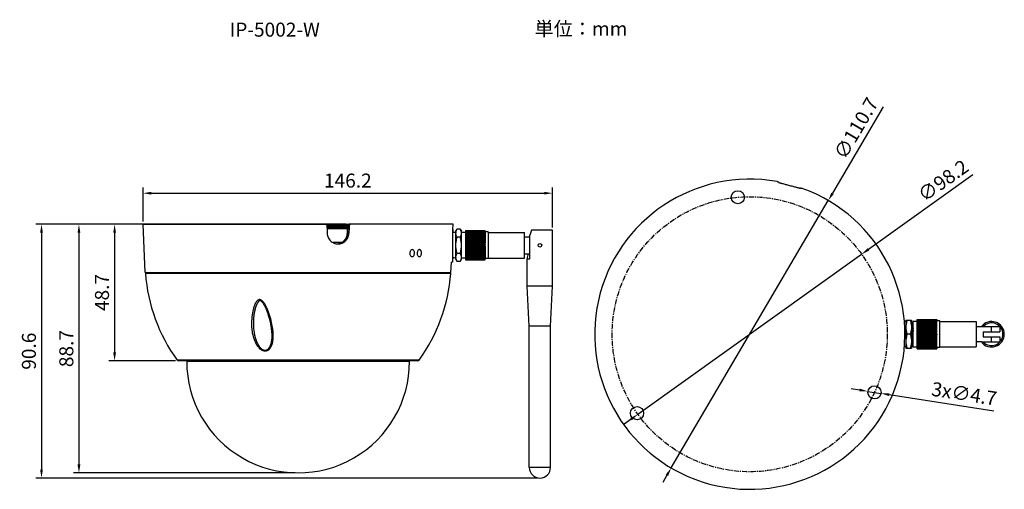
# Model space of a CAD drawing. Units: millimetres. Extents: x 10 to 361, y 4 to 171.
import ezdxf

# ---------------------------------------------------------------- set-up
doc = ezdxf.new("R2010")
doc.units = ezdxf.units.MM
doc.linetypes.add('CENTER', pattern=[2, 1.25, -0.25, 0.25, -0.25])
doc.layers.get('Defpoints').update_dxf_attribs({"lineweight": 0})
doc.styles.add('標準', font='txt')
doc.dimstyles.new('標準', dxfattribs={"dimtxt": 5, "dimasz": 3, "dimexe": 2, "dimexo": 1, "dimgap": 2, "dimtad": 1, "dimdec": 1, "dimrnd": 0.01, "dimdsep": 46, "dimtxsty": '標準', "dimcen": 0, "dimclrd": 256, "dimclre": 256, "dimclrt": 256, "dimazin": 0, "dimtfac": 1, "dimtdec": 1, "dimtmove": 0, "dimatfit": 3, "dimfxl": 1, "dimtfillclr": 256, "dimtolj": 1, "dimtzin": 0, "dimlwd": -1, "dimlwe": -1, "dimarcsym": 0})

# ---------------------------------------------------------------- blocks, each defined once
blk = doc.blocks.new('*D48')
at = {"transparency": 16777216}
for p, q in [((126.25, 98.4), (41.62, 98.4)), ((43.62, 95.4), (43.62, 52.7)), ((65.37, 49.7), (41.62, 49.7))]:
    blk.add_line(p, q, dxfattribs=at)
for points in [[(43.12, 95.4), (44.12, 95.4), (43.62, 98.4)], [(43.12, 52.7), (44.12, 52.7), (43.62, 49.7)]]:
    blk.add_solid(points, dxfattribs=at)
at = {"layer": 'Defpoints', "color": 0, "transparency": 16777216}
for p in [(127.25, 98.4), (43.62, 49.7), (66.37, 49.7)]:
    blk.add_point(p, dxfattribs=at)
at = {"transparency": 16777216, "insert": (39.12, 74.05), "char_height": 5, "attachment_point": 5, "rotation": 90, "style": '標準'}
blk.add_mtext('\\A1;48.7', dxfattribs=at)
blk = doc.blocks.new('*D49')
at = {"transparency": 16777216}
for p, q in [((42.62, 98.4), (28.9, 98.4)), ((30.9, 95.4), (30.9, 12.66)), ((108.11, 9.66), (28.9, 9.66))]:
    blk.add_line(p, q, dxfattribs=at)
for points in [[(30.4, 95.4), (31.4, 95.4), (30.9, 98.4)], [(30.4, 12.66), (31.4, 12.66), (30.9, 9.66)]]:
    blk.add_solid(points, dxfattribs=at)
at = {"layer": 'Defpoints', "color": 0, "transparency": 16777216}
for p in [(43.62, 98.4), (30.9, 9.66), (109.11, 9.66)]:
    blk.add_point(p, dxfattribs=at)
at = {"transparency": 16777216, "insert": (26.4, 54.03), "char_height": 5, "attachment_point": 5, "rotation": 90, "style": '標準'}
blk.add_mtext('\\A1;88.7', dxfattribs=at)
blk = doc.blocks.new('*D50')
at = {"transparency": 16777216}
for p, q in [((42.62, 98.4), (15.54, 98.4)), ((17.54, 95.4), (17.54, 10.81)), ((194.39, 7.81), (15.54, 7.81))]:
    blk.add_line(p, q, dxfattribs=at)
for points in [[(17.04, 95.4), (18.04, 95.4), (17.54, 98.4)], [(17.04, 10.81), (18.04, 10.81), (17.54, 7.81)]]:
    blk.add_solid(points, dxfattribs=at)
at = {"layer": 'Defpoints', "color": 0, "transparency": 16777216}
for p in [(43.62, 98.4), (17.54, 7.81), (195.39, 7.81)]:
    blk.add_point(p, dxfattribs=at)
at = {"transparency": 16777216, "insert": (13.04, 53.1), "char_height": 5, "attachment_point": 5, "rotation": 90, "style": '標準'}
blk.add_mtext('\\A1;90.6', dxfattribs=at)
blk = doc.blocks.new('*D51')
at = {"transparency": 16777216}
for p, q in [((53.76, 99.4), (53.76, 111.5)), ((56.76, 109.5), (196.94, 109.5)), ((199.94, 97.3), (199.94, 111.5))]:
    blk.add_line(p, q, dxfattribs=at)
for points in [[(56.76, 110), (56.76, 109), (53.76, 109.5)], [(196.94, 110), (196.94, 109), (199.94, 109.5)]]:
    blk.add_solid(points, dxfattribs=at)
at = {"layer": 'Defpoints', "color": 0, "transparency": 16777216}
for p in [(199.94, 109.5), (53.76, 98.4), (199.94, 96.3)]:
    blk.add_point(p, dxfattribs=at)
at = {"transparency": 16777216, "insert": (126.85, 114), "char_height": 5, "attachment_point": 5, "style": '標準'}
blk.add_mtext('\\A1;146.2', dxfattribs=at)
blk = doc.blocks.new('*D52')
at = {"transparency": 16777216}
for p, q in [((317.91, 140.28), (299.82, 109.46)), ((242.25, 11.42), (298.3, 106.88)), ((240.73, 8.83), (239.21, 6.24))]:
    blk.add_line(p, q, dxfattribs=at)
for points in [[(299.39, 109.72), (300.25, 109.21), (298.3, 106.88)], [(240.3, 9.08), (241.16, 8.58), (242.25, 11.42)]]:
    blk.add_solid(points, dxfattribs=at)
at = {"layer": 'Defpoints', "color": 0, "transparency": 16777216}
for p in [(298.3, 106.88), (242.25, 11.42)]:
    blk.add_point(p, dxfattribs=at)
at = {"transparency": 16777216, "insert": (308.23, 132.67), "char_height": 5, "attachment_point": 5, "rotation": 59.5795, "style": '標準'}
blk.add_mtext('\\A1;∅110.7', dxfattribs=at)
blk = doc.blocks.new('*D53')
at = {"transparency": 16777216}
for p, q in [((349.94, 116.09), (312.66, 89.44)), ((230.34, 30.6), (310.21, 87.69)), ((227.9, 28.85), (225.46, 27.11))]:
    blk.add_line(p, q, dxfattribs=at)
for points in [[(312.36, 89.84), (312.95, 89.03), (310.21, 87.69)], [(227.61, 29.26), (228.19, 28.45), (230.34, 30.6)]]:
    blk.add_solid(points, dxfattribs=at)
at = {"layer": 'Defpoints', "color": 0, "transparency": 16777216}
for p in [(310.21, 87.69), (230.34, 30.6)]:
    blk.add_point(p, dxfattribs=at)
at = {"transparency": 16777216, "insert": (339.28, 114), "char_height": 5, "attachment_point": 5, "rotation": 35.5571, "style": '標準'}
blk.add_mtext('\\A1;∅98.2', dxfattribs=at)
blk = doc.blocks.new('*D54')
at = {"transparency": 16777216}
for p, q in [((309.48, 39.23), (306.52, 39.69)), ((312.45, 38.76), (317.09, 38.03)), ((357.36, 31.71), (320.05, 37.57))]:
    blk.add_line(p, q, dxfattribs=at)
for points in [[(309.56, 39.72), (309.41, 38.73), (312.45, 38.76)], [(320.13, 38.06), (319.98, 37.07), (317.09, 38.03)]]:
    blk.add_solid(points, dxfattribs=at)
at = {"layer": 'Defpoints', "color": 0, "transparency": 16777216}
for p in [(312.45, 38.76), (317.09, 38.03)]:
    blk.add_point(p, dxfattribs=at)
at = {"transparency": 16777216, "insert": (346.81, 37.92), "char_height": 5, "attachment_point": 5, "rotation": 351.0715, "style": '標準'}
blk.add_mtext('\\A1;3x∅4.7', dxfattribs=at)

msp = doc.modelspace()

# ---------------------------------------------------------------- linework, layer by layer
at = {"linetype": 'Continuous'}
for p, q in [((54.59, 81.2), (53.76, 98.4)), ((53.76, 98.4), (127.33, 98.4)), ((127.33, 98.4), (127.33, 98.4)), ((164.46, 98.4), (127.35, 98.4)), ((164.37, 96.56), (164.46, 98.4)), ((126.94, 98.12), (119.34, 98.12)), ((126.88, 97.67), (119.4, 97.67)), ((119.41, 97.4), (126.86, 97.4)), ((119.43, 96.94), (126.83, 96.94)), ((126.67, 94.93), (126.7, 95.2)), ((126.7, 95.2), (126.72, 95.53)), ((126.7, 95.2), (126.72, 95.19)), ((126.91, 97.92), (126.72, 95.19)), ((126.72, 95.53), (126.89, 97.8)), ((126.72, 95.19), (127.21, 95.19)), ((126.89, 97.8), (126.9, 97.98)), ((126.9, 97.98), (126.91, 98.06)), ((127.38, 97.92), (126.91, 97.92)), ((164.2, 96.9), (164.2, 84.9)), ((164.21, 95.45), (164.2, 95.35)), ((165.4, 95.45), (164.21, 95.45)), ((165.4, 95.9), (165.84, 96.67)), ((165.4, 85.9), (165.4, 95.9)), ((166.95, 96.67), (165.84, 96.67)), ((166.95, 96.67), (167.4, 95.9)), ((167.4, 85.9), (167.4, 95.9)), ((168.9, 95.5), (167.4, 95.5)), ((168.9, 96.14), (175.9, 96.14)), ((168.9, 96.14), (168.9, 95.45)), ((168.9, 96.11), (175.9, 96.11)), ((168.9, 96.02), (175.9, 96.02)), ((168.9, 95.88), (175.9, 95.88)), ((168.9, 95.69), (175.9, 95.69)), ((168.9, 95.69), (175.9, 95.69)), ((168.9, 95.45), (175.9, 95.45)), ((168.9, 95.45), (168.9, 86.35)), ((168.9, 95.44), (175.9, 95.44)), ((168.9, 95.19), (175.9, 95.19)), ((168.9, 95.15), (175.9, 95.15)), ((168.9, 95.14), (175.9, 95.14)), ((168.9, 94.89), (175.9, 94.89)), ((175.9, 95.45), (175.9, 96.14)), ((176.9, 95.65), (175.9, 95.65)), ((175.9, 95.45), (175.9, 93.14)), ((176.9, 95.65), (176.9, 86.15)), ((176.9, 95.45), (189.89, 95.45)), ((189.89, 86.35), (189.89, 95.45)), ((192.38, 96.3), (191.77, 94.56)), ((199.94, 96.3), (192.38, 96.3)), ((199.94, 76.3), (199.94, 96.3)), ((124.58, 91.85), (121.56, 91.85)), ((123.12, 91.43), (123.45, 91.48)), ((124.82, 91.99), (125.02, 92.12)), ((125.02, 92.12), (125.24, 92.3)), ((125.02, 92.12), (125.04, 92.13)), ((125.02, 92.12), (125.02, 92.12)), ((166.95, 93.78), (165.84, 93.78)), ((168.9, 94.82), (175.9, 94.82)), ((168.9, 94.79), (175.9, 94.79)), ((168.9, 94.55), (175.9, 94.55)), ((168.9, 94.44), (175.9, 94.44)), ((168.9, 94.41), (175.9, 94.41)), ((168.9, 94.16), (175.9, 94.16)), ((168.9, 94.03), (175.9, 94.03)), ((168.9, 93.98), (175.9, 93.98)), ((168.9, 93.74), (175.9, 93.74)), ((168.9, 93.58), (175.9, 93.58)), ((168.9, 93.52), (175.9, 93.52)), ((168.9, 93.29), (175.9, 93.29)), ((175.9, 93.14), (168.9, 93.14)), ((168.9, 93.11), (175.9, 93.11)), ((168.9, 93.03), (175.9, 93.03)), ((168.9, 92.81), (175.9, 92.81)), ((175.9, 92.69), (168.9, 92.69)), ((168.9, 92.61), (175.9, 92.61)), ((168.9, 92.52), (175.9, 92.52)), ((168.9, 92.31), (175.9, 92.31)), ((175.9, 92.22), (168.9, 92.22)), ((168.9, 92.1), (175.9, 92.1)), ((168.9, 91.99), (175.9, 91.99)), ((168.9, 91.8), (175.9, 91.8)), ((175.9, 91.74), (168.9, 91.74)), ((168.9, 91.58), (175.9, 91.58)), ((168.9, 91.45), (175.9, 91.45)), ((175.9, 93.11), (175.9, 92.69)), ((175.9, 92.61), (175.9, 92.22)), ((175.9, 92.1), (175.9, 91.74)), ((175.9, 91.58), (175.9, 91.24)), ((189.89, 93.9), (191.77, 93.9)), ((191.77, 86.02), (191.77, 94.56)), ((166.95, 88.01), (165.84, 88.01)), ((168.9, 91.27), (175.9, 91.27)), ((175.9, 91.24), (168.9, 91.24)), ((168.9, 91.05), (175.9, 91.05)), ((168.9, 90.9), (175.9, 90.9)), ((168.9, 90.74), (175.9, 90.74)), ((175.9, 90.55), (168.9, 90.55)), ((168.9, 90.52), (175.9, 90.52)), ((168.9, 90.35), (175.9, 90.35)), ((168.9, 90.22), (175.9, 90.22)), ((175.9, 90.06), (168.9, 90.06)), ((168.9, 90), (175.9, 90)), ((168.9, 89.81), (175.9, 89.81)), ((168.9, 89.69), (175.9, 89.69)), ((175.9, 89.58), (168.9, 89.58)), ((168.9, 89.48), (175.9, 89.48)), ((168.9, 89.28), (175.9, 89.28)), ((168.9, 89.18), (175.9, 89.18)), ((175.9, 89.11), (168.9, 89.11)), ((168.9, 88.99), (175.9, 88.99)), ((168.9, 88.77), (175.9, 88.77)), ((168.9, 88.69), (175.9, 88.69)), ((175.9, 88.66), (168.9, 88.66)), ((168.9, 88.51), (175.9, 88.51)), ((168.9, 88.28), (175.9, 88.28)), ((168.9, 88.22), (175.9, 88.22)), ((168.9, 88.06), (175.9, 88.06)), ((175.9, 90.74), (175.9, 91.05)), ((175.9, 90.55), (175.9, 90.22)), ((175.9, 90.06), (175.9, 89.69)), ((175.9, 89.58), (175.9, 89.18)), ((175.9, 89.11), (175.9, 88.69)), ((175.9, 88.66), (175.9, 86.35)), ((189.89, 87.9), (191.77, 87.9)), ((163.62, 81.2), (163.8, 84.9)), ((164.2, 84.9), (163.8, 84.9)), ((165.4, 85.9), (165.84, 85.13)), ((165.41, 86.37), (165.41, 86.38)), ((166.95, 85.13), (165.84, 85.13)), ((166.95, 85.13), (167.4, 85.9)), ((168.9, 86.3), (167.4, 86.3)), ((168.9, 87.82), (175.9, 87.82)), ((168.9, 87.77), (175.9, 87.77)), ((168.9, 87.64), (175.9, 87.64)), ((168.9, 87.39), (175.9, 87.39)), ((168.9, 87.36), (175.9, 87.36)), ((168.9, 87.25), (175.9, 87.25)), ((168.9, 87), (175.9, 87)), ((168.9, 86.98), (175.9, 86.98)), ((168.9, 86.91), (175.9, 86.91)), ((168.9, 86.66), (175.9, 86.66)), ((168.9, 86.64), (175.9, 86.64)), ((168.9, 86.6), (175.9, 86.6)), ((168.9, 86.36), (175.9, 86.36)), ((168.9, 86.35), (175.9, 86.35)), ((168.9, 86.35), (168.9, 85.77)), ((168.9, 86.11), (175.9, 86.11)), ((168.9, 86.11), (175.9, 86.11)), ((168.9, 85.91), (175.9, 85.91)), ((168.9, 85.77), (175.9, 85.77)), ((168.9, 85.75), (168.9, 85.69)), ((168.9, 85.69), (175.9, 85.69)), ((168.9, 85.67), (168.9, 85.66)), ((168.9, 85.66), (175.9, 85.66)), ((175.9, 85.66), (175.9, 86.35)), ((176.9, 86.15), (175.9, 86.15)), ((176.9, 86.35), (189.89, 86.35)), ((190.84, 86.02), (191.77, 86.02)), ((190.84, 76.3), (190.84, 86.02)), ((54.59, 81.2), (163.62, 81.2)), ((163.6, 80.88), (54.61, 80.88)), ((199.94, 76.3), (190.84, 76.3)), ((191.59, 61.99), (190.84, 76.3)), ((199.19, 61.99), (199.94, 76.3)), ((93.15, 63.71), (93.15, 63.7)), ((99.01, 64.4), (98.58, 65.89)), ((325.97, 63.69), (325.44, 63.69)), ((325.97, 64.14), (327.97, 64.14)), ((325.97, 64.14), (325.97, 54.15)), ((327.97, 64.14), (327.97, 54.15)), ((330.07, 63.74), (328.57, 63.74)), ((328.57, 54.55), (328.57, 63.74)), ((330.07, 64.39), (337.07, 64.39)), ((330.07, 64.38), (330.07, 64.39)), ((330.07, 64.36), (337.07, 64.36)), ((330.07, 64.3), (330.07, 64.36)), ((330.07, 64.27), (337.07, 64.27)), ((330.07, 63.69), (330.07, 64.27)), ((330.07, 64.13), (337.07, 64.13)), ((330.07, 63.94), (337.07, 63.94)), ((330.07, 63.93), (337.07, 63.93)), ((330.07, 63.69), (337.07, 63.69)), ((330.07, 54.6), (330.07, 63.69)), ((330.07, 63.68), (337.07, 63.68)), ((330.07, 63.44), (337.07, 63.44)), ((330.07, 63.4), (337.07, 63.4)), ((330.07, 63.39), (337.07, 63.39)), ((337.07, 64.39), (337.07, 63.69)), ((338.07, 63.89), (337.07, 63.89)), ((337.07, 61.39), (337.07, 63.69)), ((338.07, 54.4), (338.07, 63.89)), ((338.07, 63.69), (351.06, 63.69)), ((351.06, 63.69), (351.06, 54.6)), ((199.19, 61.99), (191.59, 61.99)), ((191.59, 11.61), (191.59, 61.99)), ((199.19, 11.61), (199.19, 61.99)), ((327.97, 62.14), (328.04, 62.14)), ((328.06, 62.12), (328.05, 62.13)), ((328.24, 61.81), (328.06, 62.12)), ((328.4, 61.53), (328.24, 61.81)), ((328.49, 61.54), (328.4, 61.54)), ((328.4, 61.53), (328.41, 61.52)), ((328.57, 61.7), (328.48, 61.55)), ((328.48, 61.55), (328.48, 61.54)), ((330.07, 63.14), (337.07, 63.14)), ((330.07, 63.06), (337.07, 63.06)), ((330.07, 63.04), (337.07, 63.04)), ((330.07, 62.79), (337.07, 62.79)), ((330.07, 62.69), (337.07, 62.69)), ((330.07, 62.65), (337.07, 62.65)), ((330.07, 62.41), (337.07, 62.41)), ((330.07, 62.27), (337.07, 62.27)), ((330.07, 62.23), (337.07, 62.23)), ((330.07, 61.99), (337.07, 61.99)), ((330.07, 61.83), (337.07, 61.83)), ((330.07, 61.77), (337.07, 61.77)), ((330.07, 61.54), (337.07, 61.54)), ((337.07, 61.39), (330.07, 61.39)), ((330.07, 61.36), (337.07, 61.36)), ((330.07, 61.28), (337.07, 61.28)), ((330.07, 61.06), (337.07, 61.06)), ((337.07, 60.94), (330.07, 60.94)), ((330.07, 60.86), (337.07, 60.86)), ((330.07, 60.76), (337.07, 60.76)), ((330.07, 60.56), (337.07, 60.56)), ((337.07, 60.47), (330.07, 60.47)), ((330.07, 60.35), (337.07, 60.35)), ((330.07, 60.23), (337.07, 60.23)), ((330.07, 60.04), (337.07, 60.04)), ((337.07, 59.98), (330.07, 59.98)), ((330.07, 59.83), (337.07, 59.83)), ((337.07, 60.94), (337.07, 61.36)), ((337.07, 60.47), (337.07, 60.86)), ((337.07, 59.98), (337.07, 60.35)), ((337.07, 59.49), (337.07, 59.83)), ((351.06, 61.89), (352.94, 61.89)), ((352.94, 61.89), (353.59, 61.89)), ((353.55, 61.89), (353.55, 62.55)), ((353.56, 60.05), (359.56, 60.05)), ((353.56, 60.05), (353.56, 58.25)), ((353.59, 61.89), (359.53, 61.89)), ((356.56, 60.05), (356.56, 61.89)), ((359.56, 61.86), (359.56, 60.05)), ((99.82, 59.18), (99.82, 59.2)), ((327.52, 59.15), (326.41, 59.15)), ((327.98, 56.75), (328.13, 56.48)), ((328.13, 56.48), (328.32, 56.16)), ((330.07, 59.69), (337.07, 59.69)), ((330.07, 59.52), (337.07, 59.52)), ((337.07, 59.49), (330.07, 59.49)), ((330.07, 59.3), (337.07, 59.3)), ((330.07, 59.15), (337.07, 59.15)), ((330.07, 58.99), (337.07, 58.99)), ((337.07, 58.8), (330.07, 58.8)), ((330.07, 58.77), (337.07, 58.77)), ((330.07, 58.6), (337.07, 58.6)), ((330.07, 58.46), (337.07, 58.46)), ((337.07, 58.31), (330.07, 58.31)), ((330.07, 58.25), (337.07, 58.25)), ((330.07, 58.06), (337.07, 58.06)), ((330.07, 57.94), (337.07, 57.94)), ((337.07, 57.82), (330.07, 57.82)), ((330.07, 57.73), (337.07, 57.73)), ((330.07, 57.53), (337.07, 57.53)), ((330.07, 57.43), (337.07, 57.43)), ((337.07, 57.35), (330.07, 57.35)), ((330.07, 57.23), (337.07, 57.23)), ((330.07, 57.01), (337.07, 57.01)), ((330.07, 56.94), (337.07, 56.94)), ((337.07, 56.9), (330.07, 56.9)), ((330.07, 56.75), (337.07, 56.75)), ((330.07, 56.52), (337.07, 56.52)), ((330.07, 56.46), (337.07, 56.46)), ((330.07, 56.3), (337.07, 56.3)), ((337.07, 59.3), (337.07, 58.99)), ((337.07, 58.46), (337.07, 58.8)), ((337.07, 57.94), (337.07, 58.31)), ((337.07, 57.43), (337.07, 57.82)), ((337.07, 56.94), (337.07, 57.35)), ((337.07, 54.6), (337.07, 56.9)), ((352.94, 56.4), (351.06, 56.4)), ((352.94, 56.4), (353.59, 56.4)), ((353.55, 55.74), (353.55, 56.4)), ((353.56, 58.25), (359.56, 58.25)), ((353.59, 56.4), (359.53, 56.4)), ((356.56, 56.4), (356.56, 58.25)), ((359.56, 58.25), (359.56, 56.43)), ((325.97, 54.6), (325.42, 54.6)), ((325.97, 54.15), (327.97, 54.15)), ((328.34, 56.15), (328.54, 56.15)), ((328.55, 56.16), (328.57, 56.19)), ((330.07, 54.55), (328.57, 54.55)), ((330.07, 56.06), (337.07, 56.06)), ((330.07, 56.02), (337.07, 56.02)), ((330.07, 55.88), (337.07, 55.88)), ((330.07, 55.64), (337.07, 55.64)), ((330.07, 55.6), (337.07, 55.6)), ((330.07, 55.5), (337.07, 55.5)), ((330.07, 55.25), (337.07, 55.25)), ((330.07, 55.23), (337.07, 55.23)), ((330.07, 55.15), (337.07, 55.15)), ((330.07, 54.91), (337.07, 54.91)), ((330.07, 54.89), (337.07, 54.89)), ((330.07, 54.85), (337.07, 54.85)), ((330.07, 54.61), (337.07, 54.61)), ((330.07, 54.6), (337.07, 54.6)), ((330.07, 53.9), (330.07, 54.6)), ((330.07, 54.36), (337.07, 54.36)), ((330.07, 54.35), (337.07, 54.35)), ((330.07, 54.16), (337.07, 54.16)), ((330.07, 54.02), (337.07, 54.02)), ((330.07, 53.93), (337.07, 53.93)), ((330.07, 53.9), (337.07, 53.9)), ((337.07, 54.6), (337.07, 53.9)), ((338.07, 54.4), (337.07, 54.4)), ((338.07, 54.6), (351.06, 54.6)), ((152.25, 49.91), (65.96, 49.91)), ((151.84, 49.7), (66.37, 49.7)), ((69.36, 49.7), (69.36, 49.5)), ((69.36, 49.5), (148.85, 49.5)), ((148.85, 49.7), (148.85, 49.5)), ((199.19, 11.61), (191.59, 11.61))]:
    msp.add_line(p, q, dxfattribs=at)
for points in [[(127.06, 98.29), (127.13, 98.34), (127.21, 98.38), (127.29, 98.39), (127.33, 98.4)], [(125.24, 92.3), (125.61, 92.65), (125.93, 93.04), (126.2, 93.48), (126.41, 93.94), (126.57, 94.43), (126.67, 94.93)], [(126.91, 98.06), (126.95, 98.15), (126.99, 98.23), (127.06, 98.29)], [(123.45, 91.48), (123.77, 91.55), (124.07, 91.64), (124.34, 91.74), (124.59, 91.86), (124.82, 91.99)], [(98.58, 65.89), (98.56, 65.92), (98.48, 66.18), (98.4, 66.42), (98.32, 66.65), (98.24, 66.87), (98.16, 67.09), (98.08, 67.3), (98, 67.51), (97.92, 67.71), (97.83, 67.91), (97.75, 68.1), (97.67, 68.29), (97.59, 68.48), (97.51, 68.65), (97.42, 68.83), (97.34, 68.99), (97.26, 69.16), (97.17, 69.32), (97.09, 69.47), (97, 69.62), (96.91, 69.77), (96.82, 69.91), (96.73, 70.05), (96.64, 70.19), (96.55, 70.32), (96.45, 70.44), (96.35, 70.56), (96.25, 70.68), (96.14, 70.78), (96.03, 70.88), (95.92, 70.97), (95.8, 71.04), (95.68, 71.09), (95.57, 71.12), (95.46, 71.13), (95.34, 71.1), (95.23, 71.04), (95.12, 70.97), (95.01, 70.87), (94.91, 70.76), (94.82, 70.64), (94.73, 70.52), (94.64, 70.38), (94.56, 70.24), (94.48, 70.09), (94.4, 69.94), (94.32, 69.77), (94.24, 69.6), (94.17, 69.41), (94.09, 69.21), (94.02, 69.01), (93.95, 68.79), (93.88, 68.57), (93.81, 68.33), (93.75, 68.09), (93.68, 67.84), (93.62, 67.58), (93.56, 67.32), (93.51, 67.04), (93.46, 66.76), (93.41, 66.46), (93.36, 66.15), (93.32, 65.83), (93.28, 65.5), (93.24, 65.15), (93.21, 64.79), (93.18, 64.42), (93.16, 64.02), (93.15, 63.7)], [(99.82, 59.2), (99.78, 59.98), (99.63, 61.33), (99.38, 62.81), (99.01, 64.4)]]:
    msp.add_lwpolyline(points, dxfattribs=at)
for centre in [(266, 108.05), (314.77, 38.4), (230.06, 30.99)]:
    msp.add_circle(centre, 2.35)
at = {"linetype": 'CENTER', "ltscale": 1.5}
msp.add_circle((270.28, 59.15), 49.09, dxfattribs=at)
at = {"linetype": 'Continuous'}
msp.add_circle((195.39, 90.9), 0.65, dxfattribs=at)
for centre, radius, start, end in [((270.28, 59.15), 55.35, 79.8051, 70.1949), ((127.35, 97.96), 0.438, 97.9705, 106.4629), ((127.35, 97.95), 0.451, 92.3008, 97.974), ((127.35, 97.94), 0.457, 89.9985, 92.3119), ((127.42, 97.95), 0.507, 177.5935, 182.6131), ((127.34, 97.97), 0.425, 110.3178, 114.6355), ((127.34, 97.97), 0.429, 106.4882, 110.3182), ((220.85, 88.06), 57.12, 171.44, 172.5631), ((167.59, 95.23), 2.19, 174.2487, 179.9775), ((165.15, 95.22), 2.25, 7.0197, 7.4707), ((165.21, 95.23), 2.19, 0.0109, 7.058), ((122.6, 96.12), 4.72, 275.1483, 276.3936), ((122.61, 96.04), 4.64, 276.385, 280.2557), ((122.62, 95.96), 4.56, 280.2658, 280.7877), ((123.06, 94.87), 3.38, 299.7647, 302.8008), ((123.19, 94.67), 3.15, 302.7934, 305.9846), ((122.73, 95.3), 3.92, 306.017, 309.6422), ((122.71, 95.33), 3.96, 309.6365, 309.9795), ((195.84, 86.02), 5, 157.913, 180), ((167.58, 86.57), 2.18, 180.0129, 185.0879), ((165.2, 86.57), 2.2, 352.966, 359.9646), ((165.15, 86.58), 2.25, 352.5987, 352.9796), ((54.91, 80.9), 0.3, 101.7891, 184.3127), ((114.93, 85.43), 60.49, 184.3127, 215.955), ((103.29, 85.43), 60.49, 324.045, 355.6873), ((163.3, 80.9), 0.3, 355.6873, 78.2109), ((71.31, 57.01), 29.03, 17.7944, 18.0461), ((356.56, 59.15), 4.55, 217.1854, 142.8146), ((356.56, 59.15), 4.05, 222.7665, 137.2335), ((327.54, 56.9), 0.75, 304.3857, 323.7814), ((66.37, 50.2), 0.5, 215.955, 270), ((109.11, 49.4), 39.74, 179.856, 0.144), ((151.85, 50.2), 0.5, 270, 324.045), ((195.39, 11.61), 3.8, 180, 0)]:
    msp.add_arc(centre, radius, start, end, dxfattribs=at)
for centre, start_param, end_param in [((-40.74, 142.48), 0.423254, 0.424254), ((581.29, -24.19), 2.717339, 2.718338)]:
    msp.add_ellipse(centre, major_axis=(336.88, -90.27), ratio=0.384299, start_param=start_param, end_param=end_param, dxfattribs=at)
at = {"linetype": 'Continuous', "extrusion": (0, 0, -1)}
for centre, major_axis, ratio, start_param, end_param in [((-201.91, 6162.77), (336.89, -6654.83), 0.005199, -0.423991, -0.422991), ((420.12, 6162.77), (-336.89, -6654.83), 0.005199, -0.424517, -0.423518), ((166.33, 90.9), (11.26, 0), 0.404026, 1.653968, 1.761584), ((164.2, 90.9), (11.26, 0), 0.404026, 1.475828, 1.570796)]:
    msp.add_ellipse(centre, major_axis=major_axis, ratio=ratio, start_param=start_param, end_param=end_param, dxfattribs=at)
at = {"linetype": 'Continuous'}
for points, knots in [([(280.07, 113.62), (280.13, 113.61), (280.22, 113.59), (280.33, 113.57), (280.41, 113.55), (280.47, 113.54), (280.51, 113.53), (280.54, 113.52), (280.56, 113.51), (280.56, 113.51)], [0, 0, 0, 0, 0.370586, 0.539335, 0.688606, 0.813108, 0.908535, 0.971313, 1, 1, 1, 1]), ([(280.67, 113.35), (280.67, 113.34), (280.71, 113.32), (280.78, 113.29), (280.88, 113.25), (281.01, 113.21), (281.18, 113.16), (281.46, 113.08), (281.88, 112.97), (282.45, 112.82), (283.1, 112.66), (283.79, 112.47), (284.51, 112.28), (285.23, 112.09), (285.93, 111.9), (286.57, 111.72), (287.14, 111.56), (287.56, 111.45), (287.84, 111.38), (288.01, 111.34), (288.15, 111.31), (288.26, 111.29), (288.33, 111.28), (288.37, 111.28), (288.38, 111.29)], [0, 0, 0, 0, 0.005108, 0.014418, 0.028017, 0.045834, 0.067716, 0.093489, 0.155742, 0.230367, 0.314677, 0.405642, 0.5, 0.594357, 0.685323, 0.769633, 0.844258, 0.906511, 0.932284, 0.954166, 0.971984, 0.985582, 0.994892, 1, 1, 1, 1]), ([(288.55, 111.37), (288.56, 111.37), (288.57, 111.36), (288.6, 111.36), (288.65, 111.35), (288.71, 111.33), (288.78, 111.31), (288.89, 111.27), (288.97, 111.24), (289.03, 111.22)], [0, 0, 0, 0, 0.028687, 0.091465, 0.186892, 0.311394, 0.460665, 0.629414, 1, 1, 1, 1]), ([(118.9, 98.4), (119.02, 98.4), (119.28, 98.3), (119.38, 98.05), (119.39, 97.92)], [0, 0, 0, 0, 0.497501, 1, 1, 1, 1]), ([(127.38, 97.92), (127.39, 97.99), (127.42, 98.11), (127.52, 98.27), (127.68, 98.37), (127.8, 98.4), (127.86, 98.4)], [0, 0, 0, 0, 0.256251, 0.509525, 0.757315, 1, 1, 1, 1]), ([(119.5, 95.19), (119.52, 94.69), (119.74, 93.69), (120.61, 92.43), (121.87, 91.6), (122.86, 91.4), (123.34, 91.4)], [0, 0, 0, 0, 0.253466, 0.504842, 0.753579, 1, 1, 1, 1]), ([(123.34, 91.4), (123.83, 91.4), (124.82, 91.59), (126.07, 92.43), (126.94, 93.69), (127.18, 94.69), (127.21, 95.19)], [0, 0, 0, 0, 0.24586, 0.493873, 0.745636, 1, 1, 1, 1]), ([(126.72, 95.19), (126.67, 94.64), (126.38, 93.54), (125.67, 92.65), (125.25, 92.3)], [0, 0, 0, 0, 0.502068, 1, 1, 1, 1]), ([(126.91, 97.92), (126.91, 97.93), (126.9, 97.95), (126.9, 97.97), (126.9, 97.98)], [0, 0, 0, 0, 0.270502, 1, 1, 1, 1]), ([(127.16, 98.36), (127.09, 98.32), (126.96, 98.21), (126.92, 98.05), (126.91, 97.97)], [0, 0, 0, 0, 0.497676, 1, 1, 1, 1]), ([(165.84, 93.78), (165.78, 93.9), (165.66, 94.13), (165.51, 94.49), (165.42, 94.86), (165.4, 95.11), (165.4, 95.23)], [0, 0, 0, 0, 0.261643, 0.514497, 0.759594, 1, 1, 1, 1]), ([(165.41, 95.45), (165.42, 95.55), (165.46, 95.76), (165.55, 96.07), (165.68, 96.37), (165.79, 96.57), (165.84, 96.67)], [0, 0, 0, 0, 0.240618, 0.486599, 0.739578, 1, 1, 1, 1]), ([(167.38, 95.51), (167.37, 95.61), (167.33, 95.81), (167.23, 96.1), (167.11, 96.39), (167, 96.58), (166.95, 96.67)], [0, 0, 0, 0, 0.240839, 0.487083, 0.740029, 1, 1, 1, 1]), ([(166.95, 93.78), (167.02, 93.9), (167.14, 94.13), (167.28, 94.49), (167.38, 94.86), (167.4, 95.11), (167.4, 95.23)], [0, 0, 0, 0, 0.261643, 0.514497, 0.759594, 1, 1, 1, 1]), ([(124.74, 91.94), (124.64, 91.88), (124.24, 91.68), (123.81, 91.54), (123.48, 91.48)], [0, 0, 0, 0, 0.25134, 1, 1, 1, 1]), ([(165.4, 90.9), (165.4, 91.14), (165.42, 91.63), (165.54, 92.6), (165.71, 93.32), (165.84, 93.78)], [0, 0, 0, 0, 0.250048, 0.500099, 1, 1, 1, 1]), ([(167.4, 90.9), (167.4, 91.14), (167.38, 91.63), (167.26, 92.6), (167.09, 93.32), (166.95, 93.78)], [0, 0, 0, 0, 0.250048, 0.500099, 1, 1, 1, 1]), ([(149.86, 89.35), (149.74, 89.35), (149.5, 89.27), (149.21, 88.98), (149.02, 88.57), (148.97, 88.26), (148.96, 88.1)], [0, 0, 0, 0, 0.203301, 0.438932, 0.70943, 1, 1, 1, 1]), ([(148.96, 88.1), (148.96, 87.94), (148.98, 87.63), (149.15, 87.22), (149.41, 86.93), (149.65, 86.85), (149.77, 86.85)], [0, 0, 0, 0, 0.2943, 0.563734, 0.796227, 1, 1, 1, 1]), ([(149.77, 86.85), (149.88, 86.85), (150.12, 86.93), (150.4, 87.22), (150.58, 87.63), (150.63, 87.94), (150.64, 88.1)], [0, 0, 0, 0, 0.202909, 0.437039, 0.707659, 1, 1, 1, 1]), ([(150.64, 88.1), (150.64, 88.26), (150.62, 88.57), (150.46, 88.98), (150.21, 89.27), (149.97, 89.35), (149.86, 89.35)], [0, 0, 0, 0, 0.296176, 0.565682, 0.796594, 1, 1, 1, 1]), ([(152.43, 89.35), (152.32, 89.35), (152.09, 89.26), (151.83, 88.97), (151.66, 88.57), (151.61, 88.26), (151.6, 88.1)], [0, 0, 0, 0, 0.193587, 0.426578, 0.701405, 1, 1, 1, 1]), ([(151.6, 88.1), (151.6, 87.94), (151.62, 87.63), (151.77, 87.23), (151.98, 86.97), (152.18, 86.87), (152.29, 86.85), (152.34, 86.85)], [0, 0, 0, 0, 0.302126, 0.575298, 0.804374, 0.904731, 1, 1, 1, 1]), ([(152.34, 86.85), (152.44, 86.85), (152.67, 86.93), (152.92, 87.22), (153.09, 87.63), (153.13, 87.94), (153.14, 88.1)], [0, 0, 0, 0, 0.193064, 0.424417, 0.699412, 1, 1, 1, 1]), ([(153.14, 88.1), (153.15, 88.26), (153.12, 88.56), (152.99, 88.97), (152.78, 89.23), (152.58, 89.33), (152.48, 89.35), (152.43, 89.35)], [0, 0, 0, 0, 0.304158, 0.577397, 0.804766, 0.904511, 1, 1, 1, 1]), ([(165.84, 88.01), (165.71, 88.48), (165.54, 89.2), (165.42, 90.17), (165.4, 90.65), (165.4, 90.9)], [0, 0, 0, 0, 0.499901, 0.749952, 1, 1, 1, 1]), ([(165.4, 86.57), (165.4, 86.69), (165.42, 86.94), (165.51, 87.3), (165.66, 87.66), (165.78, 87.9), (165.84, 88.01)], [0, 0, 0, 0, 0.240405, 0.485503, 0.738357, 1, 1, 1, 1]), ([(166.95, 88.01), (167.09, 88.48), (167.26, 89.2), (167.38, 90.17), (167.4, 90.65), (167.4, 90.9)], [0, 0, 0, 0, 0.499901, 0.749952, 1, 1, 1, 1]), ([(167.4, 86.57), (167.4, 86.69), (167.38, 86.94), (167.28, 87.3), (167.14, 87.66), (167.02, 87.9), (166.95, 88.01)], [0, 0, 0, 0, 0.240405, 0.485503, 0.738357, 1, 1, 1, 1]), ([(165.84, 85.13), (165.79, 85.23), (165.68, 85.43), (165.55, 85.73), (165.45, 86.05), (165.42, 86.26), (165.41, 86.37)], [0, 0, 0, 0, 0.260523, 0.513504, 0.759424, 1, 1, 1, 1]), ([(166.95, 85.13), (167, 85.22), (167.11, 85.41), (167.23, 85.7), (167.33, 85.99), (167.37, 86.19), (167.38, 86.29)], [0, 0, 0, 0, 0.259991, 0.512939, 0.759172, 1, 1, 1, 1]), ([(98.92, 66), (98.77, 66.46), (98.53, 67.14), (98.17, 68.03), (97.87, 68.7), (97.55, 69.35), (97.19, 69.99), (96.77, 70.6), (96.36, 71.06), (95.96, 71.36), (95.62, 71.5), (95.25, 71.53), (94.91, 71.41), (94.63, 71.21), (94.3, 70.88), (93.98, 70.4), (93.68, 69.77), (93.35, 68.91), (93.03, 67.81), (92.76, 66.45), (92.58, 65.09), (92.49, 63.73), (92.48, 62.36), (92.57, 61), (92.81, 59.2), (93.16, 57.87), (93.49, 57.03)], [0, 0, 0, 0, 0.064317, 0.096715, 0.129265, 0.161965, 0.194811, 0.227797, 0.26086, 0.277388, 0.293772, 0.30981, 0.325504, 0.341024, 0.356494, 0.387396, 0.41834, 0.44929, 0.511095, 0.572727, 0.634138, 0.695324, 0.756312, 0.817164, 0.877975, 1, 1, 1, 1]), ([(93.15, 63.7), (93.12, 62.61), (93.21, 60.43), (93.64, 58.28), (93.99, 57.25)], [0, 0, 0, 0, 0.500108, 1, 1, 1, 1]), ([(93.49, 57.03), (93.65, 56.63), (94, 55.86), (94.69, 54.77), (95.45, 53.97), (96.2, 53.48), (96.83, 53.24), (97.49, 53.18), (98.12, 53.32), (98.64, 53.62), (99.06, 54.03), (99.39, 54.51), (99.74, 55.19), (100.02, 56.12), (100.2, 57.28), (100.26, 58.48), (100.22, 59.69), (100.05, 61.34), (99.67, 63.42), (99.22, 65.06), (98.96, 65.88)], [0, 0, 0, 0, 0.06348, 0.128033, 0.194206, 0.228044, 0.261971, 0.295136, 0.326713, 0.356758, 0.385891, 0.41466, 0.44339, 0.501275, 0.560194, 0.620224, 0.681319, 0.743403, 0.870177, 1, 1, 1, 1]), ([(326.41, 64.14), (326.35, 63.94), (326.22, 63.53), (326.08, 62.91), (325.99, 62.28), (325.97, 61.86), (325.97, 61.64)], [0, 0, 0, 0, 0.251417, 0.50175, 0.751149, 1, 1, 1, 1]), ([(327.52, 64.14), (327.59, 63.94), (327.71, 63.53), (327.86, 62.91), (327.95, 62.28), (327.97, 61.86), (327.97, 61.64)], [0, 0, 0, 0, 0.251417, 0.50175, 0.751149, 1, 1, 1, 1]), ([(325.97, 61.64), (325.97, 61.43), (325.99, 61.01), (326.08, 60.38), (326.22, 59.76), (326.35, 59.35), (326.41, 59.15)], [0, 0, 0, 0, 0.248851, 0.498251, 0.748583, 1, 1, 1, 1]), ([(327.97, 61.64), (327.97, 61.43), (327.95, 61.01), (327.86, 60.38), (327.71, 59.76), (327.59, 59.35), (327.52, 59.15)], [0, 0, 0, 0, 0.248851, 0.498251, 0.748583, 1, 1, 1, 1]), ([(327.97, 61.18), (327.98, 60.99), (328.01, 60.57), (328.05, 59.92), (328.08, 59.23), (328.12, 58.53), (328.16, 57.86), (328.19, 57.27), (328.22, 56.84), (328.25, 56.56), (328.27, 56.44), (328.27, 56.38)], [0, 0, 0, 0, 0.120989, 0.259226, 0.406857, 0.555484, 0.696644, 0.822316, 0.925366, 0.966541, 1, 1, 1, 1]), ([(328.05, 62.13), (328.05, 62.13), (328.05, 62.14), (328.04, 62.14), (328.04, 62.14)], [0, 0, 0, 0, 0.299595, 1, 1, 1, 1]), ([(328.54, 56.15), (328.53, 56.15), (328.53, 56.15), (328.52, 56.16), (328.51, 56.18), (328.51, 56.2), (328.5, 56.23), (328.49, 56.28), (328.47, 56.36), (328.46, 56.48), (328.45, 56.62), (328.43, 56.78), (328.41, 57.04), (328.38, 57.41), (328.35, 57.89), (328.33, 58.41), (328.3, 58.96), (328.27, 59.52), (328.24, 60.07), (328.21, 60.58), (328.18, 61.04), (328.15, 61.39), (328.13, 61.62), (328.12, 61.77), (328.1, 61.89), (328.09, 61.99), (328.07, 62.07), (328.06, 62.11), (328.06, 62.12)], [0, 0, 0, 0, 0.001367, 0.00345, 0.006491, 0.010558, 0.015676, 0.021848, 0.037321, 0.056881, 0.080368, 0.107587, 0.138298, 0.209098, 0.290279, 0.378974, 0.472046, 0.566196, 0.658093, 0.744487, 0.822321, 0.888844, 0.917117, 0.941727, 0.962462, 0.979154, 0.991681, 1, 1, 1, 1]), ([(328.41, 61.52), (328.41, 61.52), (328.42, 61.5), (328.43, 61.45), (328.45, 61.36), (328.47, 61.23), (328.49, 61.07), (328.51, 60.87), (328.54, 60.57), (328.56, 60.32), (328.57, 60.15)], [0, 0, 0, 0, 0.019097, 0.044548, 0.114645, 0.209765, 0.328609, 0.469387, 0.629924, 1, 1, 1, 1]), ([(328.49, 61.54), (328.49, 61.54), (328.5, 61.54), (328.5, 61.53), (328.51, 61.52), (328.52, 61.5), (328.53, 61.46), (328.54, 61.42), (328.55, 61.35), (328.56, 61.28), (328.57, 61.24)], [0, 0, 0, 0, 0.034919, 0.059502, 0.090255, 0.171922, 0.281587, 0.419541, 0.585636, 1, 1, 1, 1]), ([(93.99, 57.25), (94.16, 56.76), (94.45, 56.03), (94.98, 55.12), (95.46, 54.48), (96.04, 53.91), (96.64, 53.57), (97.18, 53.45), (97.58, 53.46), (97.95, 53.57), (98.38, 53.81), (98.8, 54.24), (99.29, 55.07), (99.64, 56.24), (99.82, 57.7), (99.83, 58.69), (99.82, 59.18)], [0, 0, 0, 0, 0.127972, 0.192813, 0.258491, 0.32521, 0.392605, 0.426079, 0.458649, 0.490056, 0.520484, 0.579497, 0.638046, 0.756145, 0.876843, 1, 1, 1, 1]), ([(326.41, 59.15), (326.35, 58.94), (326.22, 58.53), (326.08, 57.91), (325.99, 57.28), (325.97, 56.86), (325.97, 56.65)], [0, 0, 0, 0, 0.251418, 0.50175, 0.75115, 1, 1, 1, 1]), ([(325.97, 56.65), (325.97, 56.43), (325.99, 56.01), (326.08, 55.38), (326.22, 54.76), (326.35, 54.35), (326.41, 54.15)], [0, 0, 0, 0, 0.248851, 0.49825, 0.748582, 1, 1, 1, 1]), ([(327.52, 59.15), (327.59, 58.94), (327.71, 58.53), (327.86, 57.91), (327.95, 57.28), (327.97, 56.86), (327.97, 56.65)], [0, 0, 0, 0, 0.251418, 0.50175, 0.75115, 1, 1, 1, 1]), ([(327.97, 56.65), (327.97, 56.43), (327.95, 56.01), (327.86, 55.38), (327.71, 54.76), (327.59, 54.35), (327.52, 54.15)], [0, 0, 0, 0, 0.248851, 0.49825, 0.748582, 1, 1, 1, 1]), ([(328.27, 56.38), (328.28, 56.36), (328.28, 56.31), (328.3, 56.24), (328.31, 56.19), (328.32, 56.17), (328.32, 56.16)], [0, 0, 0, 0, 0.359727, 0.646766, 0.859915, 1, 1, 1, 1]), ([(328.32, 56.16), (328.32, 56.16), (328.33, 56.15), (328.33, 56.15), (328.34, 56.15)], [0, 0, 0, 0, 0.335349, 1, 1, 1, 1]), ([(328.55, 56.16), (328.55, 56.16), (328.55, 56.15), (328.54, 56.15), (328.54, 56.15)], [0, 0, 0, 0, 0.335103, 1, 1, 1, 1])]:
    msp.add_open_spline(points, degree=3, knots=knots, dxfattribs=at)
msp.add_open_spline([(328.04, 62.14), (328.04, 62.14), (328.04, 62.14), (328.04, 62.14)], degree=3, dxfattribs=at)

# ---------------------------------------------------------------- texts
for s, p in [('IP-5002-W', (84.68, 165.38)), ('単位：mm', (193.5, 165.7))]:
    msp.add_text(s, height=5, dxfattribs=at).set_placement(p)

# ---------------------------------------------------------------- dimensions: what is measured, and where the dimension line sits
for p1, p2, picture, middle in [((242.25, 11.42), (298.3, 106.88), '*D52', (312.11, 130.39)), ((230.34, 30.6), (310.21, 87.69), '*D53', (341.9, 110.34))]:
    dim = msp.add_diameter_dim_2p(p1=p1, p2=p2, dimstyle='標準')
    dim.commit()
    dim.dimension.update_dxf_attribs({"geometry": picture, "text_midpoint": middle, "dimtype": 163})
dim = msp.add_linear_dim(base=(199.94, 109.5), p1=(53.76, 98.4), p2=(199.94, 96.3), dimstyle='標準')
dim.commit()
dim.dimension.update_dxf_attribs({"geometry": '*D51', "text_midpoint": (126.85, 114)})
for base, p1, p2, picture, middle in [((17.54, 7.81), (43.62, 98.4), (195.39, 7.81), '*D50', (13.04, 53.1)), ((30.9, 9.66), (43.62, 98.4), (109.11, 9.66), '*D49', (26.4, 54.03)), ((43.62, 49.7), (127.25, 98.4), (66.37, 49.7), '*D48', (39.12, 74.05))]:
    dim = msp.add_linear_dim(base=base, p1=p1, p2=p2, angle=90, dimstyle='標準')
    dim.commit()
    dim.dimension.update_dxf_attribs({"geometry": picture, "text_midpoint": middle})
dim = msp.add_diameter_dim_2p(p1=(312.45, 38.76), p2=(317.09, 38.03), text='3x<>', dimstyle='標準')
dim.commit()
dim.dimension.update_dxf_attribs({"geometry": '*D54', "text_midpoint": (346.11, 33.47), "dimtype": 163})

doc.saveas('drawing.dxf')
